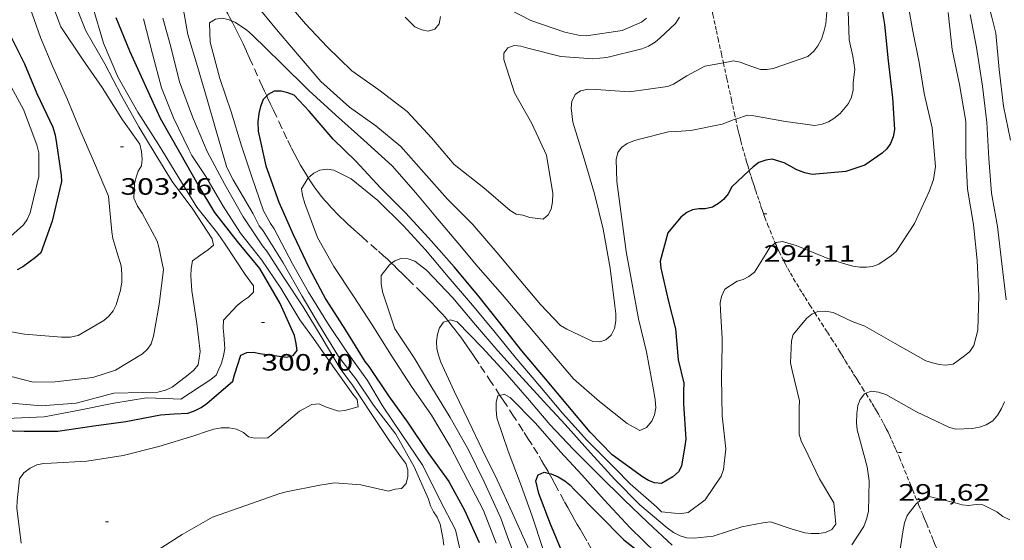
# Model space of a CAD drawing. Units: inches. Extents: x 452995 to 454005, y 4602498 to 4603002.
# Drawn here: x 453439 to 453502, y 4602825 to 4602858 of the extents above; entities that cross this region are included whole.
import ezdxf
from ezdxf.enums import TextEntityAlignment as Align

# ---------------------------------------------------------------- set-up
doc = ezdxf.new("R2010")
doc.units = ezdxf.units.IN
doc.header["$MEASUREMENT"] = 0
doc.linetypes.add('TRAZOS', pattern=[0.75, 0.5, -0.25])
doc.linetypes.add('TRAZOS2', pattern=[0.375, 0.25, -0.125])
for name, color, linetype, lineweight in [('CORBA DE NIVELL', 7, 'Continuous', 0), ('CORBA MESTRA', 7, 'Continuous', 0), ('CORRIOL', 7, 'Continuous', 0), ('COTA ALTIMETRICA', 7, 'Continuous', 0), ('TORRENT-RIERA', 7, 'Continuous', 0)]:
    doc.layers.add(name, color=color, linetype=linetype, lineweight=lineweight)
doc.styles.add('Style-Arial', font='ARIAL.TTF')

# ---------------------------------------------------------------- blocks, each defined once
blk = doc.blocks.new('COTA')
at = {"color": 0, "linetype": 'ByBlock', "lineweight": -2}
blk.add_line((0, 0), (0.2, 0), dxfattribs=at)

msp = doc.modelspace()

# ---------------------------------------------------------------- linework, layer by layer
at = {"layer": 'CORBA DE NIVELL', "color": 30, "linetype": 'Continuous', "lineweight": 0}
for points, elevation in [([(453497.825, 4602889.485), (453497.424, 4602887.039), (453497.128, 4602885.276), (453497.089, 4602884.836), (453497.102, 4602884.336), (453497.235, 4602881.888), (453497.463, 4602879.5), (453497.969, 4602877.366), (453498.29, 4602875.254), (453498.491, 4602873.982), (453498.574, 4602873.446), (453498.756, 4602871.238), (453498.902, 4602868.886), (453499.149, 4602866.712), (453499.526, 4602864.595), (453499.87, 4602862.231), (453500.303, 4602859.775), (453500.754, 4602857.992), (453501.017, 4602856.969), (453501.231, 4602854.674), (453501.508, 4602852.327), (453501.955, 4602850.164)], 291), ([(453440.74, 4602859.457), (453441.537, 4602857.388), (453442.907, 4602855.32), (453444.168, 4602853.518), (453445.454, 4602851.463), (453446.562, 4602849.918), (453446.674, 4602849.448), (453446.717, 4602848.962), (453446.658, 4602848.547), (453446.463, 4602848.195), (453446.327, 4602847.809), (453446.228, 4602847.392), (453446.187, 4602846.47), (453446.416, 4602845.973), (453446.705, 4602845.516), (453447.652, 4602843.753), (453447.765, 4602843.357), (453448.056, 4602841.94), (453447.787, 4602839.709), (453447.418, 4602837.697), (453447.279, 4602837.215), (453447.051, 4602836.877), (453446.719, 4602836.589), (453445.014, 4602835.534), (453443.566, 4602835.081), (453441.162, 4602834.798), (453439.764, 4602834.784), (453437.291, 4602835.403)], 303), ([(453455.55, 4602859.391), (453457.094, 4602857.564), (453458.47, 4602856.097), (453460.047, 4602854.58), (453461.764, 4602853.368), (453463.562, 4602851.984), (453465.124, 4602850.308), (453466.561, 4602848.621), (453468.453, 4602847.138), (453470.116, 4602845.704), (453470.504, 4602845.465), (453470.918, 4602845.395), (453471.366, 4602845.259), (453472.213, 4602845.134), (453472.527, 4602845.419), (453472.724, 4602845.782), (453472.816, 4602846.257), (453472.823, 4602846.784), (453472.428, 4602849.221), (453471.497, 4602851.227), (453470.384, 4602853.176), (453469.707, 4602855.302), (453469.72, 4602855.71), (453469.976, 4602856.051), (453470.364, 4602856.198), (453470.798, 4602856.155), (453471.24, 4602856.014), (453473.346, 4602855.495), (453475.367, 4602855.352), (453476.271, 4602855.432), (453478.494, 4602855.981), (453478.929, 4602856.148), (453479.336, 4602856.396), (453479.667, 4602856.673), (453480.633, 4602857.588), (453480.884, 4602857.987)], 298), ([(453495.375, 4602859.139), (453495.73, 4602857.098), (453496.141, 4602855.114), (453496.462, 4602853.138), (453496.965, 4602850.959), (453497.176, 4602848.505), (453497.052, 4602847.669), (453496.775, 4602846.904), (453495.847, 4602844.873), (453494.675, 4602843.096), (453494.368, 4602842.828), (453493.565, 4602842.279), (453493.178, 4602842.142), (453492.781, 4602842.081), (453492.362, 4602842.095), (453491.919, 4602842.162), (453490.546, 4602842.566), (453488.314, 4602843.471), (453487.451, 4602843.728), (453487.036, 4602843.662), (453486.983, 4602843.623)], 294), ([(453465.895, 4602824.407), (453465.845, 4602824.877), (453465.666, 4602825.75), (453465.472, 4602826.193), (453465.234, 4602826.526), (453465.046, 4602826.912), (453464.914, 4602827.344), (453464.019, 4602829.381), (453462.839, 4602831.472), (453461.416, 4602833.317), (453460.296, 4602834.988), (453459.205, 4602836.412), (453457.927, 4602838.483), (453456.882, 4602840.238), (453455.673, 4602842.377), (453454.396, 4602844.408), (453454.158, 4602844.73), (453453.769, 4602845.479), (453452.499, 4602847.64), (453452.097, 4602848.431), (453451.421, 4602850.767), (453450.851, 4602852.753), (453450.228, 4602854.852), (453449.617, 4602856.887), (453449.249, 4602858.918)], 297), ([(453453.95, 4602858.779), (453455.262, 4602857.216), (453456.691, 4602855.513), (453458.066, 4602853.899), (453459.905, 4602852.267), (453461.579, 4602851.082), (453463.172, 4602849.756), (453464.619, 4602848.119), (453466.138, 4602846.407), (453467.714, 4602844.816), (453469.282, 4602843.009), (453470.691, 4602841.33), (453472.039, 4602839.724), (453473.324, 4602838.391), (453473.723, 4602838.14), (453475.37, 4602837.371), (453475.817, 4602837.349), (453476.203, 4602837.475), (453476.541, 4602837.769), (453476.76, 4602838.192), (453476.842, 4602838.679), (453476.847, 4602839.122), (453476.772, 4602839.634), (453476.487, 4602842.026), (453476.04, 4602844.502), (453475.487, 4602846.753), (453474.82, 4602848.992), (453474.102, 4602851.304), (453474.001, 4602852.221), (453474.042, 4602852.632), (453474.262, 4602853.067), (453474.595, 4602853.305), (453475.104, 4602853.408), (453475.592, 4602853.399), (453477.72, 4602853.253), (453480.121, 4602853.577), (453480.499, 4602853.737), (453481.362, 4602854.252), (453482.495, 4602854.879), (453483.682, 4602855.094)], 297), ([(453452.247, 4602831.869), (453452.716, 4602831.783), (453453.147, 4602831.58), (453453.463, 4602831.291), (453453.859, 4602831.217), (453454.695, 4602831.229), (453455.013, 4602831.485), (453456.724, 4602832.931), (453457.505, 4602833.357), (453457.968, 4602833.39), (453458.377, 4602833.201), (453459.194, 4602832.936), (453459.607, 4602832.98), (453460.439, 4602833.208), (453460.388, 4602833.667), (453460.117, 4602834.003), (453458.842, 4602835.795), (453457.599, 4602837.551), (453456.743, 4602838.733), (453455.528, 4602840.753), (453454.322, 4602842.539), (453452.956, 4602844.254), (453451.868, 4602845.973), (453450.767, 4602847.858), (453449.868, 4602849.203), (453449.678, 4602849.566), (453448.703, 4602851.588), (453447.939, 4602853.506), (453447.36, 4602855.652), (453446.788, 4602857.877)], 299), ([(453462.37, 4602827.841), (453462.795, 4602827.968), (453463.202, 4602828.007), (453463.497, 4602828.327), (453463.605, 4602828.784), (453463.607, 4602829.203), (453463.484, 4602829.612), (453463.207, 4602829.954), (453462.464, 4602831.001), (453461.275, 4602832.792), (453460.092, 4602834.588), (453459.3, 4602835.656), (453458.15, 4602837.574), (453456.94, 4602839.576), (453455.747, 4602841.396), (453454.643, 4602843.111), (453454.365, 4602843.442), (453453.136, 4602845.292), (453451.964, 4602847.348), (453450.841, 4602849.445), (453449.899, 4602851.652), (453449.077, 4602853.876), (453448.522, 4602856.105), (453448.018, 4602857.938)], 298), ([(453467.088, 4602823.404), (453466.648, 4602825.384), (453465.635, 4602827.301), (453464.559, 4602829.479), (453463.232, 4602831.447), (453462.006, 4602833.269), (453461.035, 4602834.887), (453459.677, 4602836.766), (453458.568, 4602838.436), (453457.295, 4602840.501), (453456.271, 4602842.294), (453455.115, 4602844.53), (453454.872, 4602844.869), (453454.426, 4602845.675), (453453.668, 4602847.91), (453453.028, 4602849.818), (453452.377, 4602851.976), (453451.648, 4602854.101), (453451.027, 4602856.409), (453450.997, 4602857.627), (453451.381, 4602857.866), (453451.812, 4602857.925), (453452.236, 4602857.831), (453452.391, 4602857.762)], 296), ([(453452.391, 4602857.762), (453452.602, 4602857.668), (453453.355, 4602857.194), (453453.717, 4602856.85), (453455.533, 4602855.084), (453457.311, 4602853.338), (453459.01, 4602851.787), (453460.816, 4602850.17), (453462.62, 4602848.53), (453464.117, 4602846.82), (453465.506, 4602845.166), (453466.791, 4602843.633), (453468.077, 4602842.101), (453469.63, 4602840.324), (453471.236, 4602838.424), (453472.717, 4602836.659), (453474.155, 4602834.983), (453475.801, 4602833.555), (453477.558, 4602832.147), (453478.376, 4602831.695), (453478.796, 4602831.891), (453479.138, 4602832.292), (453479.309, 4602832.698), (453479.378, 4602833.152), (453479.35, 4602833.682), (453479.244, 4602834.282), (453478.791, 4602836.701), (453478.293, 4602838.8), (453477.885, 4602841.016), (453477.488, 4602843.095), (453477.205, 4602845.312), (453476.9, 4602847.542), (453476.863, 4602848.931), (453476.964, 4602849.382), (453477.203, 4602849.707), (453477.555, 4602849.96), (453478.026, 4602850.158), (453478.426, 4602850.253), (453480.192, 4602850.701), (453480.67, 4602850.716), (453481.618, 4602850.78), (453483.596, 4602851.186), (453484.371, 4602851.482), (453484.464, 4602851.512)], 296), ([(453497.99, 4602858.283), (453498.232, 4602855.928), (453498.713, 4602853.7), (453499.109, 4602851.349), (453499.102, 4602849.191), (453499.211, 4602847.058), (453499.593, 4602844.81), (453499.836, 4602842.517), (453499.94, 4602840.265), (453499.862, 4602838.08), (453499.625, 4602837.119), (453499.364, 4602836.733), (453499.032, 4602836.444), (453498.299, 4602835.923), (453497.823, 4602835.868), (453497.401, 4602835.911), (453496.978, 4602836.004), (453496.569, 4602836.142), (453494.621, 4602837.233), (453492.685, 4602838.345), (453491.87, 4602838.632), (453490.67, 4602839.202), (453490.183, 4602839.285), (453489.699, 4602839.265), (453489.501, 4602839.187)], 293), ([(453499.375, 4602858.171), (453499.782, 4602856.069), (453500.168, 4602853.605), (453500.432, 4602851.299), (453500.56, 4602849.005), (453500.743, 4602846.808), (453501.129, 4602844.668), (453501.407, 4602842.321), (453501.682, 4602840.014)], 292), ([(453445.397, 4602852.982), (453446.498, 4602851.023), (453447.54, 4602849.308), (453448.618, 4602847.539), (453449.923, 4602845.772), (453451.167, 4602843.903), (453451.251, 4602843.492), (453450.936, 4602843.208), (453450.582, 4602842.983), (453449.902, 4602842.486), (453449.82, 4602841.999), (453449.813, 4602841.534), (453449.867, 4602840.587), (453450.184, 4602838.503), (453450.387, 4602836.731), (453450.262, 4602835.885), (453449.999, 4602835.55), (453449.626, 4602835.236), (453448.614, 4602834.45), (453448.189, 4602834.26), (453447.713, 4602834.143), (453447.215, 4602834.101), (453446.717, 4602834.122), (453444.901, 4602834.071), (453442.507, 4602833.44), (453440.283, 4602833.277), (453437.929, 4602833.494)], 302), ([(453486.983, 4602843.623), (453486.654, 4602843.383), (453486.396, 4602842.969), (453485.657, 4602841.784), (453485.308, 4602841.502), (453484.939, 4602841.307), (453484.55, 4602841.211), (453483.779, 4602840.699), (453483.562, 4602840.235), (453483.486, 4602839.816), (453483.508, 4602839.354), (453483.6, 4602837.552), (453483.599, 4602837.081), (453483.553, 4602835.069), (453483.606, 4602832.628), (453483.838, 4602830.535), (453483.7, 4602829.218), (453483.544, 4602828.795), (453482.521, 4602827.3), (453481.446, 4602826.491), (453481.031, 4602826.425), (453480.578, 4602826.442), (453479.746, 4602826.538), (453479.426, 4602826.844), (453477.75, 4602828.319), (453476.769, 4602829.314), (453475.009, 4602831.063), (453473.44, 4602832.796), (453472, 4602834.512), (453470.442, 4602836.369), (453469.16, 4602837.946), (453467.715, 4602839.668), (453466.181, 4602841.472), (453464.724, 4602843.195), (453463.335, 4602844.714), (453461.699, 4602846.327), (453459.998, 4602847.72), (453458.893, 4602848.265), (453458.478, 4602848.324), (453458.019, 4602848.262), (453457.622, 4602848.075), (453457.291, 4602847.798), (453457.272, 4602847.767)], 294), ([(453489.501, 4602839.187), (453489.299, 4602839.107), (453488.981, 4602838.85), (453488.118, 4602837.813), (453488.015, 4602837.413), (453487.944, 4602836.017), (453488.065, 4602835.512), (453488.516, 4602833.593), (453488.51, 4602833.139), (453488.495, 4602831.477), (453488.645, 4602830.976), (453488.835, 4602830.624), (453489.797, 4602828.632), (453490.708, 4602827.11), (453490.845, 4602825.752), (453490.577, 4602825.412), (453490.173, 4602825.209), (453489.758, 4602825.143), (453489.259, 4602825.152), (453488.861, 4602825.204), (453487.985, 4602825.451), (453486.672, 4602825.884), (453486.201, 4602825.823), (453484.857, 4602825.583), (453483.037, 4602824.976), (453482.235, 4602824.887), (453481.817, 4602824.85), (453481.365, 4602824.878), (453480.928, 4602825.012), (453480.509, 4602825.214), (453480.108, 4602825.504), (453478.358, 4602826.981), (453476.767, 4602828.591), (453475.228, 4602830.275), (453473.625, 4602832.074), (453472.259, 4602833.539), (453470.69, 4602835.272), (453469.328, 4602836.771), (453467.917, 4602838.428), (453466.477, 4602840.144), (453464.797, 4602841.898), (453464.057, 4602842.468), (453463.633, 4602842.613), (453463.163, 4602842.637), (453462.776, 4602842.489), (453462.577, 4602842.341)], 293), ([(453480.42, 4602824.419), (453478.871, 4602825.855), (453477.372, 4602827.292), (453475.758, 4602828.892), (453474.144, 4602830.504), (453472.646, 4602832.078), (453471.344, 4602833.617), (453469.769, 4602835.407), (453468.335, 4602836.992), (453466.745, 4602838.613), (453466.312, 4602838.731), (453466.161, 4602838.681)], 292), ([(453479.407, 4602823.892), (453477.748, 4602825.508), (453476.088, 4602827.3), (453474.681, 4602828.877), (453473.328, 4602830.352), (453471.738, 4602832.161), (453470.116, 4602833.807), (453469.741, 4602834.005), (453469.469, 4602833.932)], 291), ([(453492.745, 4602834.071), (453492.659, 4602834.041), (453492.383, 4602833.684), (453492.235, 4602833.288), (453492.163, 4602832.789), (453492.156, 4602832.188), (453492.202, 4602831.747), (453492.82, 4602829.393), (453492.958, 4602828.506), (453492.905, 4602826.541), (453492.789, 4602826.057), (453492.607, 4602825.601), (453491.846, 4602824.43)], 292), ([(453501.574, 4602833.522), (453501.384, 4602833.101), (453501.144, 4602832.702), (453500.822, 4602832.327), (453500.401, 4602832.057), (453499.974, 4602831.919), (453499.5, 4602831.824), (453498.464, 4602831.789), (453498.075, 4602831.892), (453495.97, 4602832.882), (453494.023, 4602833.995), (453493.548, 4602834.15), (453493.11, 4602834.2), (453492.745, 4602834.071)], 292), ([(453496.048, 4602827.119), (453495.945, 4602827.033), (453495.369, 4602826.289), (453495.215, 4602825.825), (453495.108, 4602825.255), (453494.775, 4602823.201)], 291), ([(453501.897, 4602826.013), (453501.468, 4602826.226), (453501.074, 4602826.533), (453500.198, 4602826.968), (453499.774, 4602826.988), (453499.28, 4602826.929), (453498.863, 4602826.965), (453498.421, 4602827.106), (453496.692, 4602827.524), (453496.257, 4602827.296), (453496.048, 4602827.119)], 291), ([(453468.424, 4602826.614), (453469.231, 4602824.545)], 294)]:
    msp.add_lwpolyline(points, dxfattribs=dict(at, elevation=elevation))
at = {"layer": 'CORBA DE NIVELL', "color": 30, "linetype": 'Continuous', "lineweight": 0, "flags": 128}
for points, elevation in [([(453442.008, 4602887.985), (453441.747, 4602887.787), (453441.45, 4602887.432), (453441.23, 4602886.935), (453441.124, 4602886.439), (453440.861, 4602884.4), (453440.732, 4602882.027), (453440.566, 4602879.861), (453440.411, 4602877.768), (453440.26, 4602875.72), (453440.147, 4602873.577), (453440.219, 4602871.351), (453440.28, 4602869.136), (453440.352, 4602866.711), (453440.544, 4602865.848), (453441.037, 4602863.505), (453441.617, 4602861.433), (453442.35, 4602859.041), (453443.12, 4602857.128), (453444.326, 4602855.018), (453445.397, 4602852.982)], 302), ([(453483.682, 4602855.094), (453484.336, 4602855.212), (453484.744, 4602855.137), (453485.134, 4602854.984), (453486.037, 4602854.666), (453486.441, 4602854.67), (453486.849, 4602854.731), (453489.045, 4602855.487), (453489.444, 4602855.833), (453489.696, 4602856.18), (453489.914, 4602856.593), (453490.079, 4602857.055), (453490.197, 4602857.561), (453490.339, 4602859.372), (453490.282, 4602861.705), (453490, 4602864.194), (453489.533, 4602866.654), (453489.207, 4602868.96), (453488.482, 4602870.993)], 297), ([(453438.634, 4602860.989), (453439.441, 4602858.982), (453440.229, 4602856.698), (453441.014, 4602854.829), (453441.938, 4602852.795), (453442.738, 4602850.846), (453443.681, 4602848.702), (453444.566, 4602846.614), (453444.776, 4602844.347), (453444.84, 4602843.91), (453445.101, 4602843.064), (453445.376, 4602842.177), (453445.423, 4602841.684), (453445.417, 4602841.157), (453445.337, 4602840.63), (453445.056, 4602839.695), (453444.852, 4602839.304), (453444.591, 4602838.98), (453444.277, 4602838.707), (453442.643, 4602837.742), (453442.129, 4602837.645), (453441.565, 4602837.632), (453439.232, 4602837.836), (453436.911, 4602838.238)], 304), ([(453484.464, 4602851.512), (453485.207, 4602851.755), (453485.624, 4602851.719), (453487.643, 4602851.366), (453489.5, 4602851.107), (453489.962, 4602851.192), (453490.361, 4602851.338), (453490.713, 4602851.54), (453491.117, 4602851.868), (453491.643, 4602852.498), (453491.833, 4602852.908), (453491.929, 4602853.365), (453491.937, 4602853.841), (453492.038, 4602854.667), (453491.913, 4602855.513), (453491.68, 4602856.549), (453491.593, 4602858.993)], 296), ([(453443.547, 4602858.718), (453444.252, 4602856.334), (453445.15, 4602854.194), (453446.441, 4602851.946), (453447.743, 4602849.896), (453449.04, 4602847.778), (453450.195, 4602845.916), (453451.529, 4602844.227), (453451.981, 4602843.551), (453453.266, 4602841.622), (453453.8, 4602840.911), (453453.797, 4602840.491), (453453.469, 4602840.184), (453453.089, 4602839.928), (453452.758, 4602839.65), (453451.888, 4602838.721), (453451.861, 4602838.218), (453451.907, 4602837.777), (453451.957, 4602836.921), (453451.887, 4602836.444), (453451.762, 4602835.984), (453451.406, 4602835.226), (453451.069, 4602834.943), (453449.177, 4602833.7), (453448.673, 4602833.716), (453446.981, 4602833.779), (453444.895, 4602833.439), (453442.48, 4602832.957), (453440.475, 4602832.571), (453438.071, 4602832.474)], 301), ([(453469.344, 4602858.862), (453471.425, 4602857.789), (453473.596, 4602857.031), (453474.543, 4602856.823), (453474.968, 4602856.814), (453477.234, 4602857.138), (453478.473, 4602857.666), (453478.791, 4602857.933)], 299), ([(453463.43, 4602857.983), (453464.058, 4602857.371), (453464.501, 4602857.179), (453464.897, 4602857.105), (453465.334, 4602857.231), (453465.609, 4602857.576), (453465.689, 4602858.04)], 299), ([(453438.144, 4602843.877), (453439.148, 4602844.783), (453439.383, 4602845.126), (453439.573, 4602845.546), (453440.127, 4602847.86), (453440.14, 4602849.364), (453440.009, 4602849.881), (453439.165, 4602852.118), (453438.015, 4602854.223)], 306), ([(453457.272, 4602847.767), (453456.853, 4602847.075), (453456.901, 4602846.656), (453457.055, 4602846.137), (453457.871, 4602843.982), (453458.903, 4602842.143), (453460.156, 4602840.239), (453461.338, 4602838.432), (453462.553, 4602836.486), (453463.845, 4602834.51), (453465.105, 4602832.685), (453466.311, 4602830.689), (453467.403, 4602828.566), (453468.424, 4602826.614)], 294), ([(453462.577, 4602842.341), (453462.435, 4602842.235), (453461.922, 4602841.564), (453461.918, 4602841.059), (453461.99, 4602840.513), (453462.789, 4602838.166), (453464.007, 4602836.317)], 293), ([(453466.161, 4602838.681), (453465.879, 4602838.587), (453465.621, 4602838.234), (453465.489, 4602837.82), (453465.432, 4602837.365), (453465.453, 4602836.892), (453465.553, 4602836.486), (453465.715, 4602836.057), (453466.553, 4602834.212)], 292), ([(453464.007, 4602836.317), (453465.08, 4602834.553), (453466.294, 4602832.533), (453467.471, 4602830.471), (453468.468, 4602828.436), (453469.516, 4602826.13), (453469.975, 4602824.886), (453470.706, 4602822.92)], 293), ([(453466.553, 4602834.212), (453467.491, 4602832.285), (453468.358, 4602830.443), (453469.283, 4602828.556), (453470.255, 4602826.489), (453471.229, 4602824.32), (453472.006, 4602822.162), (453472.696, 4602820.245), (453473.473, 4602818.161), (453474.065, 4602816.224), (453474.851, 4602813.981), (453474.981, 4602813.589), (453475.81, 4602811.381), (453476.645, 4602809.304), (453477.675, 4602807.254), (453478.685, 4602805.167), (453479.574, 4602803.125), (453480.473, 4602801.133), (453480.697, 4602800.642), (453481.598, 4602798.286), (453482.379, 4602796.372), (453482.474, 4602795.972), (453482.525, 4602795.513), (453482.525, 4602795.51)], 292), ([(453469.469, 4602833.932), (453469.34, 4602833.898), (453469.232, 4602833.504), (453469.22, 4602833.045), (453469.27, 4602832.513), (453469.981, 4602830.384), (453470.813, 4602828.21), (453471.488, 4602826.322), (453472.216, 4602824.124), (453473.204, 4602821.851), (453473.936, 4602819.907), (453474.666, 4602817.867), (453475.482, 4602815.763), (453476.28, 4602813.728), (453477.059, 4602811.718), (453477.767, 4602809.629)], 291), ([(453439.016, 4602824.537), (453438.734, 4602826.765), (453438.747, 4602827.235), (453438.909, 4602828.635), (453439.187, 4602829.014), (453439.582, 4602829.314), (453440.009, 4602829.527), (453440.431, 4602829.609), (453440.909, 4602829.624), (453443.197, 4602829.748), (453445.489, 4602830.115), (453447.771, 4602830.682), (453450, 4602831.373), (453450.861, 4602831.667), (453451.269, 4602831.79), (453451.741, 4602831.862), (453452.247, 4602831.869)], 299), ([(453447.438, 4602823.917), (453449.262, 4602825.092), (453451.192, 4602826.19), (453453.237, 4602826.914), (453455.457, 4602827.691), (453455.863, 4602827.791), (453458.019, 4602828.222), (453458.94, 4602828.368), (453460.622, 4602828.244), (453462.37, 4602827.841)], 298)]:
    msp.add_lwpolyline(points, dxfattribs=dict(at, elevation=elevation))
at = {"layer": 'CORBA MESTRA', "color": 30, "linetype": 'Continuous', "lineweight": 30}
for points, elevation in [([(453493.583, 4602859.574), (453493.931, 4602857.516), (453494.156, 4602855.219), (453494.432, 4602852.861), (453494.563, 4602850.851), (453494.483, 4602850.387), (453494.315, 4602849.964), (453494.091, 4602849.609), (453493.783, 4602849.34), (453492.684, 4602848.585), (453491.467, 4602848.18), (453489.331, 4602847.975), (453488.859, 4602848.09), (453488.358, 4602848.276), (453487.558, 4602848.732), (453486.784, 4602848.97), (453486.379, 4602848.892), (453485.929, 4602848.744), (453485.576, 4602848.469), (453485.33, 4602848.238)], 295), ([(453437.053, 4602831.731), (453439.193, 4602831.657), (453441.346, 4602831.667), (453443.641, 4602832.006), (453445.658, 4602832.278), (453447.875, 4602832.697), (453448.738, 4602832.753), (453449.617, 4602832.812), (453450.033, 4602832.952), (453450.455, 4602833.17), (453450.817, 4602833.411), (453452.474, 4602834.833), (453452.579, 4602835.244), (453452.994, 4602836.491), (453453.374, 4602836.674), (453453.783, 4602836.684), (453454.185, 4602836.603), (453455.88, 4602836.375), (453456.303, 4602836.469), (453456.569, 4602836.786), (453456.512, 4602837.24), (453456.392, 4602837.744), (453455.485, 4602839.771), (453454.191, 4602841.997), (453452.77, 4602843.728), (453451.335, 4602845.563), (453450.28, 4602847.331), (453449.107, 4602849.375), (453447.867, 4602851.551), (453446.871, 4602853.733), (453445.923, 4602855.821), (453445.06, 4602857.957)], 300), ([(453485.33, 4602848.238), (453484.221, 4602847.196), (453483.983, 4602846.757), (453483.686, 4602846.402), (453483.379, 4602846.145), (453482.989, 4602845.901), (453482.526, 4602845.805), (453482.122, 4602845.801), (453481.72, 4602845.745), (453481.347, 4602845.568), (453480.981, 4602845.282), (453480.143, 4602844.265), (453479.668, 4602842.478), (453479.704, 4602842.037), (453480.198, 4602839.905), (453480.643, 4602838.168), (453480.811, 4602836.2), (453481.158, 4602834.716), (453481.145, 4602834.234), (453481.139, 4602833.394), (453481.284, 4602831.156), (453481.229, 4602830.723), (453481.025, 4602829.424), (453480.834, 4602829.065), (453480.467, 4602828.757), (453479.743, 4602828.338), (453479.302, 4602828.365), (453478.913, 4602828.518), (453478.536, 4602828.756), (453476.608, 4602830.145), (453475.218, 4602831.59), (453473.793, 4602833.287), (453472.359, 4602834.997), (453470.862, 4602836.78), (453469.374, 4602838.654), (453468.059, 4602840.308), (453466.558, 4602842.109), (453464.915, 4602843.967), (453463.464, 4602845.548), (453461.859, 4602847.136), (453460.293, 4602848.829), (453458.86, 4602850.238), (453457.335, 4602852.018), (453456.367, 4602853.034), (453455.978, 4602853.187), (453455.56, 4602853.286), (453455.095, 4602853.293), (453454.724, 4602853.076), (453454.631, 4602852.983)], 295), ([(453484.532, 4602795.51), (453484.352, 4602795.915), (453483.566, 4602798.033), (453482.538, 4602800.304), (453481.825, 4602802.274), (453480.962, 4602804.36), (453480.527, 4602805.551), (453480.055, 4602807.557), (453479.529, 4602809.528), (453478.713, 4602811.558), (453477.703, 4602813.906), (453476.704, 4602815.919), (453475.899, 4602817.75), (453475.001, 4602819.889), (453474.774, 4602820.795), (453474.521, 4602821.669), (453473.627, 4602823.519), (453472.692, 4602825.753), (453471.948, 4602827.698), (453471.757, 4602828.498), (453471.893, 4602828.883), (453472.288, 4602829.048), (453472.591, 4602828.977)], 290), ([(453472.591, 4602828.977), (453472.716, 4602828.948), (453473.182, 4602828.754), (453473.591, 4602828.502), (453473.904, 4602828.242), (453474.226, 4602827.907), (453475.733, 4602826.373), (453477.352, 4602824.755), (453478.956, 4602823.49)], 290)]:
    msp.add_lwpolyline(points, dxfattribs=dict(at, elevation=elevation))
at = {"layer": 'CORBA MESTRA', "color": 30, "linetype": 'Continuous', "lineweight": 30, "flags": 128}
for points, elevation in [([(453438.255, 4602856.967), (453439.225, 4602855.014), (453439.998, 4602853.135), (453441.015, 4602851.002), (453441.163, 4602850.489), (453441.252, 4602849.948), (453441.549, 4602847.951), (453441.565, 4602847.547), (453441.469, 4602847.101), (453440.99, 4602845.008), (453440.259, 4602843.005), (453439.926, 4602842.704), (453439.119, 4602842.111), (453438.75, 4602841.927)], 305), ([(453454.631, 4602852.983), (453454.401, 4602852.752), (453454.237, 4602852.312), (453454.13, 4602851.867), (453454.073, 4602851.338), (453454.088, 4602850.735)], 295), ([(453454.088, 4602850.735), (453454.577, 4602848.534), (453455.402, 4602846.219), (453456.319, 4602844.169), (453457.325, 4602842.036), (453458.382, 4602840.041), (453459.636, 4602838.075), (453460.877, 4602836.098), (453461.121, 4602835.781), (453462.383, 4602833.905), (453463.583, 4602832.239), (453464.89, 4602830.307), (453466.21, 4602828.46), (453467.209, 4602826.635), (453468.148, 4602824.582)], 295)]:
    msp.add_lwpolyline(points, dxfattribs=dict(at, elevation=elevation))
at = {"layer": 'CORRIOL', "color": 7, "linetype": 'TRAZOS2', "lineweight": 0}
for points in [[(453482.913, 4602861.599, 297.996), (453482.887, 4602861.297, 297.987), (453482.86, 4602860.928, 297.974), (453482.841, 4602860.605, 297.959), (453482.829, 4602860.322, 297.943), (453482.824, 4602860.075, 297.927), (453482.824, 4602859.859, 297.911), (453482.827, 4602859.67, 297.895), (453482.833, 4602859.505, 297.88), (453482.841, 4602859.362, 297.865), (453482.85, 4602859.236, 297.852), (453482.87, 4602859.017, 297.826), (453482.89, 4602858.853, 297.804), (453482.907, 4602858.731, 297.787), (453482.937, 4602858.548, 297.76), (453482.973, 4602858.366, 297.73), (453483.017, 4602858.157, 297.693), (453483.101, 4602857.767, 297.619), (453483.174, 4602857.427, 297.55), (453483.238, 4602857.132, 297.486), (453483.349, 4602856.617, 297.368), (453483.433, 4602856.232, 297.276), (453483.559, 4602855.655, 297.132), (453483.682, 4602855.094, 296.99)], [(453483.682, 4602855.094, 296.99), (453483.685, 4602855.078, 296.986), (453483.906, 4602854.064, 296.727), (453484.072, 4602853.303, 296.53), (453484.196, 4602852.734, 296.38), (453484.382, 4602851.883, 296.153), (453484.464, 4602851.512, 296.052)], [(453484.464, 4602851.512, 296.052), (453484.569, 4602851.037, 295.922), (453484.628, 4602850.778, 295.848), (453484.685, 4602850.536, 295.774), (453484.741, 4602850.309, 295.701), (453484.795, 4602850.098, 295.632), (453484.901, 4602849.702, 295.496), (453484.997, 4602849.357, 295.375), (453485.083, 4602849.056, 295.269), (453485.161, 4602848.793, 295.177), (453485.231, 4602848.563, 295.097), (453485.33, 4602848.238, 294.988)], [(453485.33, 4602848.238, 294.988), (453485.354, 4602848.161, 294.962), (453485.449, 4602847.859, 294.866), (453485.521, 4602847.633, 294.798)], [(453485.521, 4602847.633, 294.798), (453485.575, 4602847.464, 294.749), (453485.657, 4602847.209, 294.68), (453485.74, 4602846.954, 294.618), (453485.848, 4602846.623, 294.543), (453485.952, 4602846.313, 294.475), (453486.052, 4602846.022, 294.414), (453486.147, 4602845.749, 294.358), (453486.238, 4602845.493, 294.307), (453486.325, 4602845.254, 294.26), (453486.495, 4602844.805, 294.174), (453486.649, 4602844.414, 294.101), (453486.789, 4602844.072, 294.037), (453486.917, 4602843.774, 293.982), (453486.983, 4602843.623, 293.954)], [(453486.983, 4602843.623, 293.954), (453487.032, 4602843.513, 293.933), (453487.135, 4602843.286, 293.891), (453487.228, 4602843.087, 293.853), (453487.396, 4602842.741, 293.787), (453487.526, 4602842.483, 293.736), (453487.627, 4602842.289, 293.698), (453487.783, 4602842.001, 293.639), (453487.944, 4602841.713, 293.578), (453488.152, 4602841.354, 293.499), (453488.349, 4602841.023, 293.424), (453488.535, 4602840.716, 293.353), (453488.71, 4602840.432, 293.285), (453488.875, 4602840.168, 293.221), (453489.186, 4602839.677, 293.1), (453489.459, 4602839.252, 292.994), (453489.501, 4602839.187, 292.978)], [(453489.501, 4602839.187, 292.978), (453489.938, 4602838.513, 292.808), (453490.297, 4602837.959, 292.671), (453490.566, 4602837.542, 292.57), (453490.767, 4602837.228, 292.495), (453491.066, 4602836.752, 292.387), (453491.215, 4602836.511, 292.334), (453491.363, 4602836.269, 292.282), (453491.455, 4602836.118, 292.251), (453491.636, 4602835.825, 292.198), (453491.808, 4602835.551, 292.154), (453491.97, 4602835.295, 292.118), (453492.123, 4602835.054, 292.087), (453492.267, 4602834.828, 292.062), (453492.536, 4602834.403, 292.02), (453492.745, 4602834.071, 291.991)], [(453492.745, 4602834.071, 291.991), (453492.77, 4602834.031, 291.987), (453492.973, 4602833.704, 291.96), (453493.148, 4602833.418, 291.937), (453493.299, 4602833.166, 291.917), (453493.429, 4602832.944, 291.898), (453493.541, 4602832.75, 291.881), (453493.732, 4602832.409, 291.848), (453493.871, 4602832.152, 291.82), (453493.973, 4602831.958, 291.797), (453494.048, 4602831.812, 291.778), (453494.157, 4602831.592, 291.748), (453494.262, 4602831.371, 291.714), (453494.404, 4602831.063, 291.664), (453494.535, 4602830.772, 291.617), (453494.656, 4602830.498, 291.571), (453494.877, 4602829.982, 291.483), (453495.068, 4602829.528, 291.403), (453495.232, 4602829.13, 291.331), (453495.516, 4602828.431, 291.201), (453495.728, 4602827.906, 291.1), (453495.887, 4602827.513, 291.022), (453496.048, 4602827.119, 290.942)], [(453496.048, 4602827.119, 290.942), (453496.127, 4602826.926, 290.902), (453496.372, 4602826.343, 290.778), (453496.463, 4602826.128, 290.729), (453496.547, 4602825.926, 290.679), (453496.625, 4602825.736, 290.63), (453496.771, 4602825.379, 290.531), (453497.025, 4602824.756, 290.349), (453497.122, 4602824.524, 290.28), (453497.207, 4602824.322, 290.221), (453497.283, 4602824.145, 290.171), (453497.417, 4602823.839, 290.087), (453497.52, 4602823.612, 290.029), (453497.599, 4602823.442, 289.989), (453497.66, 4602823.316, 289.961), (453497.747, 4602823.139, 289.925)]]:
    msp.add_polyline3d(points, dxfattribs=at)
at = {"layer": 'TORRENT-RIERA', "color": 5, "linetype": 'TRAZOS', "lineweight": 0}
for points in [[(453448.769, 4602864.246, 297.012), (453449.015, 4602863.762, 296.914), (453449.364, 4602863.09, 296.778), (453449.459, 4602862.91, 296.743), (453449.647, 4602862.564, 296.678), (453449.826, 4602862.24, 296.623), (453449.996, 4602861.937, 296.575), (453450.157, 4602861.653, 296.533), (453450.464, 4602861.123, 296.46), (453451.547, 4602859.272, 296.228), (453451.813, 4602858.807, 296.166), (453452.01, 4602858.458, 296.115), (453452.156, 4602858.195, 296.075), (453452.264, 4602857.998, 296.043), (453452.391, 4602857.762, 296.004)], [(453452.391, 4602857.762, 296.004), (453452.424, 4602857.701, 295.993), (453452.58, 4602857.403, 295.938), (453452.735, 4602857.099, 295.879), (453452.878, 4602856.812, 295.821), (453453.009, 4602856.542, 295.764), (453453.13, 4602856.289, 295.71), (453453.352, 4602855.812, 295.605), (453453.542, 4602855.394, 295.511), (453454.2, 4602853.925, 295.18), (453454.366, 4602853.558, 295.099), (453454.492, 4602853.283, 295.041), (453454.631, 4602852.983, 294.979)], [(453454.631, 4602852.983, 294.979), (453454.683, 4602852.871, 294.955), (453454.879, 4602852.461, 294.874), (453455.064, 4602852.076, 294.801), (453455.405, 4602851.35, 294.664), (453455.704, 4602850.712, 294.547), (453455.97, 4602850.155, 294.445), (453456.208, 4602849.671, 294.358), (453456.422, 4602849.251, 294.281), (453456.616, 4602848.887, 294.216), (453456.79, 4602848.572, 294.158), (453456.947, 4602848.298, 294.109), (453457.088, 4602848.062, 294.065), (453457.215, 4602847.857, 294.028), (453457.272, 4602847.767, 294.012)], [(453457.272, 4602847.767, 294.012), (453457.329, 4602847.679, 293.995), (453457.43, 4602847.525, 293.966), (453457.612, 4602847.258, 293.917), (453457.753, 4602847.061, 293.88), (453457.862, 4602846.915, 293.852), (453458.029, 4602846.699, 293.811), (453458.201, 4602846.486, 293.77), (453458.335, 4602846.327, 293.74), (453458.468, 4602846.175, 293.711), (453458.598, 4602846.03, 293.684), (453458.726, 4602845.891, 293.659), (453458.852, 4602845.757, 293.636), (453459.099, 4602845.503, 293.592), (453459.335, 4602845.268, 293.552), (453459.56, 4602845.052, 293.516), (453459.774, 4602844.851, 293.483), (453459.976, 4602844.665, 293.453), (453460.359, 4602844.32, 293.396), (453460.697, 4602844.021, 293.347), (453461.29, 4602843.501, 293.257), (453461.734, 4602843.111, 293.184), (453462.064, 4602842.816, 293.126), (453462.308, 4602842.592, 293.079), (453462.49, 4602842.423, 293.043), (453462.577, 4602842.341, 293.025)], [(453462.577, 4602842.341, 293.025), (453462.76, 4602842.167, 292.985), (453462.892, 4602842.038, 292.954), (453463.024, 4602841.907, 292.922)], [(453463.024, 4602841.907, 292.922), (453463.228, 4602841.704, 292.871), (453463.613, 4602841.327, 292.772), (453464.288, 4602840.669, 292.593), (453464.541, 4602840.422, 292.524), (453464.76, 4602840.204, 292.463), (453464.95, 4602840.012, 292.41), (453465.115, 4602839.843, 292.364), (453465.4, 4602839.544, 292.284), (453465.61, 4602839.317, 292.224), (453465.766, 4602839.144, 292.18), (453465.994, 4602838.881, 292.114), (453466.106, 4602838.748, 292.082), (453466.161, 4602838.681, 292.067)], [(453466.161, 4602838.681, 292.067), (453466.217, 4602838.613, 292.05), (453466.429, 4602838.348, 291.989), (453466.625, 4602838.096, 291.931), (453466.805, 4602837.858, 291.877), (453466.972, 4602837.633, 291.827), (453467.127, 4602837.421, 291.78), (453467.413, 4602837.019, 291.692), (453467.66, 4602836.664, 291.615), (453467.873, 4602836.352, 291.548), (453468.241, 4602835.802, 291.43), (453468.787, 4602834.973, 291.253), (453469.33, 4602834.144, 291.074), (453469.469, 4602833.932, 291.028)], [(453469.469, 4602833.932, 291.028), (453469.664, 4602833.637, 290.962), (453470.248, 4602832.75, 290.759), (453470.684, 4602832.083, 290.604), (453471.008, 4602831.581, 290.487), (453471.249, 4602831.204, 290.4), (453471.607, 4602830.636, 290.272), (453471.959, 4602830.064, 290.146), (453472.118, 4602829.8, 290.092), (453472.264, 4602829.55, 290.045), (453472.4, 4602829.315, 290.005), (453472.527, 4602829.093, 289.969), (453472.591, 4602828.977, 289.952)], [(453472.591, 4602828.977, 289.952), (453472.76, 4602828.673, 289.907), (453472.963, 4602828.304, 289.857), (453473.315, 4602827.656, 289.771), (453473.578, 4602827.17, 289.705), (453473.777, 4602826.807, 289.652), (453473.927, 4602826.535, 289.609), (453474.04, 4602826.332, 289.575), (453474.211, 4602826.029, 289.519), (453474.385, 4602825.729, 289.458), (453474.566, 4602825.417, 289.389), (453474.735, 4602825.125, 289.322), (453475.051, 4602824.578, 289.19), (453475.328, 4602824.1, 289.07), (453475.441, 4602823.907, 289.021)]]:
    msp.add_polyline3d(points, dxfattribs=at)

# ---------------------------------------------------------------- block references
at = {"layer": 'COTA ALTIMETRICA', "color": 7, "linetype": 'Continuous', "lineweight": 0, "xscale": 1.000001550400009, "yscale": 1.000001550399986, "zscale": 1.0000015504, "rotation": 359.9995652666707}
for p in [(453445.326, 4602849.75, 303.456), (453486.247, 4602845.489, 294.112), (453454.296, 4602838.563, 300.704), (453494.82, 4602830.293, 291.616), (453444.374, 4602825.893, 298.912)]:
    msp.add_blockref('COTA', p, dxfattribs=at)

# ---------------------------------------------------------------- texts
at = {"layer": 'COTA ALTIMETRICA', "color": 7, "linetype": 'Continuous', "lineweight": 0, "style": 'Style-Arial', "width": 1.333331}
for s, p in [('303,46', (453445.326, 4602847.75, 303.456)), ('294,11', (453486.247, 4602843.489, 294.112)), ('300,70', (453454.296, 4602836.563, 300.704)), ('291,62', (453494.82, 4602828.293, 291.616))]:
    msp.add_text(s, height=1.05, rotation=359.99957, dxfattribs=at).set_placement(p, align=Align.TOP_LEFT)

doc.saveas('drawing.dxf')
